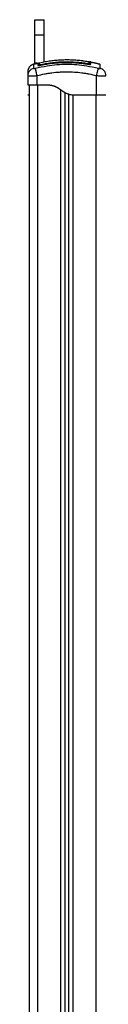
# Model space of a CAD drawing. Units: millimetres. Extents: x 101.6 to 111.4, y 1466.5 to 1478.5.
# Drawn here: x 103 to 103.1, y 1475.5 to 1476.7 of the extents above; entities that cross this region are included whole.
import ezdxf

# ---------------------------------------------------------------- set-up
doc = ezdxf.new("R2010")
doc.units = ezdxf.units.MM

# ---------------------------------------------------------------- blocks, each defined once
blk = doc.blocks.new('g401 opsi 2')
for points, weights, degree, knots in [([(13.8338, 4.6665), (13.8338, 4.6696), (13.8338, 4.6723), (13.8338, 4.6747), (13.8338, 4.6786), (13.8338, 4.6809), (13.8338, 4.6812), (13.8338, 4.6824), (13.8338, 4.6834), (13.8338, 4.6842), (13.8338, 4.6849), (13.8338, 4.6854), (13.8338, 4.6858), (13.8338, 4.6858), (13.8338, 4.6858), (13.8338, 4.6858)], [0.963053746448, 0.957484911222, 0.969800329072, 1, 0.949004293318, 0.949004293318, 1, 1, 1, 1, 1, 1, 1, 0.998607012123, 0.997252074524, 0.995935187203], 3, [-4711.046271, -4711.046271, -4711.046271, -4711.046271, -4701.720943, -4701.720943, -4701.720943, -4685.974028, -4685.974028, -4685.974028, -4611.045598, -4611.045598, -4611.045598, -4550.22622, -4550.22622, -4550.22622, -4549.796082, -4549.796082, -4549.796082, -4549.796082]), ([(13.8458, 4.6665), (13.8458, 4.6696), (13.8458, 4.6723), (13.8458, 4.6747), (13.8458, 4.6786), (13.8458, 4.6809), (13.8458, 4.6812), (13.8458, 4.6824), (13.8458, 4.6834), (13.8458, 4.6842), (13.8458, 4.6849), (13.8458, 4.6854), (13.8458, 4.6858), (13.8458, 4.6858), (13.8458, 4.6858), (13.8458, 4.6858)], [0.963053746448, 0.957484911222, 0.969800329072, 1, 0.949004293318, 0.949004293318, 1, 1, 1, 1, 1, 1, 1, 0.998607012123, 0.997252074524, 0.995935187203], 3, [-4711.046271, -4711.046271, -4711.046271, -4711.046271, -4701.720943, -4701.720943, -4701.720943, -4685.974028, -4685.974028, -4685.974028, -4611.045598, -4611.045598, -4611.045598, -4550.22622, -4550.22622, -4550.22622, -4549.796082, -4549.796082, -4549.796082, -4549.796082]), ([(13.8338, 4.6303), (13.8338, 4.6357), (13.8338, 4.6409), (13.8338, 4.6451), (13.8338, 4.6493), (13.8338, 4.652), (13.8338, 4.6526), (13.8338, 4.656), (13.8338, 4.6592), (13.8338, 4.6621), (13.8338, 4.6636), (13.8338, 4.6651), (13.8338, 4.6665), (13.8338, 4.6665), (13.8338, 4.6665), (13.8338, 4.6665)], [1, 0.949006338635, 0.949006338635, 1, 0.949006338635, 0.949006338635, 1, 1, 1, 1, 1, 1, 1, 0.994118505423, 0.98891535437, 0.984390546841], 3, [-5113.563711, -5113.563711, -5113.563711, -5113.563711, -5097.817116, -5097.817116, -5097.817116, -5082.070521, -5082.070521, -5082.070521, -4993.193151, -4993.193151, -4993.193151, -4946.330914, -4946.330914, -4946.330914, -4944.514757, -4944.514757, -4944.514757, -4944.514757]), ([(13.8458, 4.6323), (13.8458, 4.637), (13.8458, 4.6414), (13.8458, 4.6451), (13.8458, 4.6493), (13.8458, 4.652), (13.8458, 4.6526), (13.8458, 4.656), (13.8458, 4.6592), (13.8458, 4.6621), (13.8458, 4.6636), (13.8458, 4.6651), (13.8458, 4.6665), (13.8458, 4.6665), (13.8458, 4.6665), (13.8458, 4.6665)], [0.983431826535, 0.949785017444, 0.955307741933, 1, 0.949006338635, 0.949006338635, 1, 1, 1, 1, 1, 1, 1, 0.994118505423, 0.98891535437, 0.984390546841], 3, [-5111.617868, -5111.617868, -5111.617868, -5111.617868, -5097.817116, -5097.817116, -5097.817116, -5082.070521, -5082.070521, -5082.070521, -4993.193151, -4993.193151, -4993.193151, -4946.330914, -4946.330914, -4946.330914, -4944.514757, -4944.514757, -4944.514757, -4944.514757]), ([(13.904, 4.631), (13.9041, 4.6315), (13.9044, 4.6318), (13.9048, 4.632), (13.9052, 4.632)], [1, 0.907865325554, 1, 0.907865325554, 1], 2, [0.034556, 0.034556, 0.034556, 0.89982, 0.89982, 1.765085, 1.765085, 1.765085]), ([(13.9043, 4.629), (13.9043, 4.629), (13.9044, 4.6291), (13.9048, 4.6294), (13.9052, 4.6293)], [0.96980930374, 0.98120270768, 1, 0.904553342669, 1], 2, [0.70744, 0.70744, 0.70744, 0.880931, 0.880931, 1.761862, 1.761862, 1.761862]), ([(13.8325, 4.624), (13.8325, 4.6239), (13.8326, 4.6238), (13.8328, 4.6238), (13.8331, 4.6237), (13.8335, 4.6238), (13.834, 4.6238), (13.8344, 4.6239), (13.8346, 4.624)], [0.999998587727, 0.999998653903, 0.999998733883, 0.999998789691, 0.999998803595, 0.999998787858, 0.999998730714, 0.999998651809, 0.999998587727], 3, [-3.406541, -3.406541, -3.406541, -3.406541, -2.56158, -2.128809, -1.689511, -1.250424, -0.818281, 0, 0, 0, 0]), ([(13.8387, 4.6276), (13.8387, 4.6276), (13.8387, 4.6277), (13.8383, 4.628), (13.8378, 4.6279)], [0.987150961094, 0.993097758754, 1, 0.900274731259, 1], 2, [0.8384461, 0.8384461, 0.8384461, 0.9007922, 0.9007922, 1.8015845, 1.8015845, 1.8015845]), ([(13.915, 4.624), (13.9152, 4.6239), (13.9157, 4.6238), (13.9162, 4.6238), (13.9165, 4.6237), (13.9168, 4.6238), (13.917, 4.6238), (13.9171, 4.6239), (13.9171, 4.624)], [0.999998587727, 0.999998653903, 0.999998733883, 0.999998789691, 0.999998803595, 0.999998787858, 0.999998730714, 0.999998651809, 0.999998587727], 3, [-3.406541, -3.406541, -3.406541, -3.406541, -2.56158, -2.128809, -1.689511, -1.250424, -0.818281, 0, 0, 0, 0])]:
    blk.add_rational_spline(points, weights, degree=degree, knots=knots)
for points, degree in [([(13.8338, 4.6858), (13.8398, 4.6858), (13.8458, 4.6858)], 2), ([(13.8338, 4.6665), (13.8398, 4.6665), (13.8458, 4.6665)], 2), ([(13.8458, 4.6662), (13.8398, 4.6662), (13.8338, 4.6662)], 2), ([(13.8324, 4.6292), (13.8351, 4.6299), (13.8378, 4.6306)], 2), ([(13.837, 4.6303), (13.8354, 4.6303), (13.8338, 4.6303)], 2), ([(13.8378, 4.6306), (13.8378, 4.6306), (13.8378, 4.6296), (13.8378, 4.6279)], 3), ([(13.8394, 4.6303), (13.839, 4.6303), (13.8387, 4.6303)], 2), ([(13.8393, 4.6301), (13.8393, 4.6301), (13.8393, 4.6293), (13.8393, 4.6276)], 3), ([(13.8401, 4.6311), (13.8675, 4.6372), (13.8949, 4.6337)], 2), ([(13.9037, 4.6289), (13.9037, 4.6304), (13.9037, 4.6313), (13.9037, 4.6314)], 3), ([(13.9043, 4.6322), (13.9108, 4.6309), (13.9172, 4.6292)], 2), ([(13.9043, 4.6322), (13.9043, 4.6322), (13.9043, 4.6322), (13.9043, 4.6322)], 3), ([(13.9043, 4.6322), (13.9043, 4.6322), (13.9043, 4.6322), (13.9043, 4.6322)], 3), ([(13.9052, 4.6293), (13.9052, 4.6309), (13.9052, 4.6318), (13.9052, 4.632)], 3), ([(13.825, 4.6146), (13.825, 4.6146), (13.825, 4.6146), (13.825, 4.6147)], 3), ([(13.825, 4.6146), (13.825, 4.6088), (13.825, 4.603)], 2), ([(13.837, 4.603), (13.837, 4.6088), (13.837, 4.6146)], 2), ([(13.9125, 4.59), (13.9125, 4.6023), (13.9125, 4.6146)], 2), ([(13.827, 4.6029), (13.827, 4.6029), (13.827, 4.603), (13.827, 4.603)], 3), ([(13.8273, 2.217), (13.8273, 3.41), (13.8273, 4.603)], 2), ([(13.837, 4.603), (13.8428, 4.603), (13.8485, 4.603)], 2), ([(13.8373, 4.603), (13.8373, 3.41), (13.8373, 2.217)], 2), ([(13.8673, 2.217), (13.8673, 3.4067), (13.8673, 4.5964)], 2), ([(13.8723, 4.5931), (13.8723, 3.405), (13.8723, 2.217)], 2), ([(13.825, 4.59), (13.826, 4.59), (13.827, 4.59)], 2), ([(13.827, 4.59), (13.827, 4.59), (13.8271, 4.59), (13.8273, 4.59)], 3), ([(13.8773, 2.217), (13.8773, 3.404), (13.8773, 4.591)], 2), ([(13.8823, 4.5901), (13.8823, 3.4035), (13.8823, 2.217)], 2), ([(13.8835, 4.59), (13.8845, 4.59), (13.8855, 4.59)], 2), ([(13.8855, 4.59), (13.899, 4.59), (13.9125, 4.59)], 2), ([(13.9123, 2.217), (13.9123, 3.4035), (13.9123, 4.59)], 2)]:
    blk.add_open_spline(points, degree=degree)
for points, weights, degree in [([(13.8324, 4.6292), (13.825, 4.6272), (13.825, 4.6195)], [1, 0.795083118529, 0.999996056174], 2), ([(13.8338, 4.6295), (13.8338, 4.6298), (13.8338, 4.6301), (13.8338, 4.6303)], [0.983838473674, 0.989067424136, 0.994454599578, 1], 3), ([(13.8395, 4.6302), (13.8393, 4.6299), (13.8393, 4.6296)], [0.892820028145, 0.907168589645, 1], 2), ([(13.9011, 4.6292), (13.9012, 4.6296), (13.9012, 4.6297)], [0.889436291229, 0.865995692716, 1], 2), ([(13.9012, 4.6292), (13.9012, 4.6292), (13.9012, 4.6292)], [1, 0.994649019547, 1], 2), ([(13.9037, 4.6314), (13.9037, 4.6322), (13.9029, 4.6324)], [1, 0.767750045881, 1], 2), ([(13.9037, 4.6289), (13.9036, 4.6296), (13.9029, 4.6297)], [0.939113664371, 0.802790353514, 1], 2), ([(13.904, 4.631), (13.904, 4.631), (13.904, 4.631)], [1, 0.999850737968, 1], 2), ([(13.8401, 4.6284), (13.8395, 4.6282), (13.8394, 4.6276)], [1, 0.813421517516, 0.942536828744], 2), ([(13.8419, 4.628), (13.8419, 4.6284), (13.8418, 4.6284)], [0.889006093888, 0.866308895609, 1], 2), ([(13.8418, 4.628), (13.8418, 4.628), (13.8418, 4.628)], [1, 0.994730156034, 1], 2)]:
    blk.add_rational_spline(points, weights, degree=degree)
for points, degree, knots in [([(13.8324, 4.6292), (13.8324, 4.6291), (13.8324, 4.628), (13.8325, 4.6252), (13.8325, 4.624)], 3, [41.35898, 41.35898, 41.35898, 41.35898, 66.086071, 81.421962, 81.421962, 81.421962, 81.421962]), ([(13.8346, 4.624), (13.8395, 4.6252), (13.8528, 4.628), (13.8748, 4.6299), (13.8968, 4.628), (13.9101, 4.6252), (13.915, 4.624)], 3, [0, 0, 0, 0, 15.335891, 40.710981, 66.086071, 81.421962, 81.421962, 81.421962, 81.421962]), ([(13.8378, 4.6306), (13.8381, 4.6306), (13.8384, 4.6306), (13.8388, 4.6303), (13.8389, 4.6301), (13.839, 4.63), (13.839, 4.6299), (13.839, 4.6298), (13.839, 4.6298), (13.839, 4.6297), (13.839, 4.6297), (13.839, 4.6296), (13.839, 4.6296), (13.839, 4.6296)], 3, [0.000336, 0.000336, 0.000336, 0.000336, 0.940415, 0.940415, 1.42602, 1.42602, 1.577387, 1.577387, 1.721782, 1.721782, 1.790029, 1.790029, 1.841188, 1.841188, 1.841188, 1.841188]), ([(13.8395, 4.6302), (13.8393, 4.6301), (13.8392, 4.6301), (13.839, 4.6301), (13.8389, 4.6301), (13.8389, 4.6301)], 3, [2.5417758, 2.5417758, 2.5417758, 2.5417758, 3.1981671, 3.1981671, 3.3306489, 3.3306489, 3.3306489, 3.3306489]), ([(13.839, 4.6276), (13.839, 4.6276), (13.839, 4.6278), (13.839, 4.6281), (13.839, 4.6283), (13.839, 4.6284), (13.839, 4.6284), (13.839, 4.6284), (13.839, 4.6287), (13.839, 4.6289), (13.839, 4.6292), (13.839, 4.6293), (13.839, 4.6293), (13.839, 4.6293), (13.839, 4.6295), (13.839, 4.6296), (13.839, 4.6296)], 3, [3.934693, 3.934693, 3.934693, 3.934693, 5.148055, 7.722083, 9.009096, 9.652603, 9.652603, 10.29611, 10.29611, 15.444165, 18.018193, 19.305206, 19.305206, 20.59222, 20.59222, 28.921516, 28.921516, 28.921516, 28.921516]), ([(13.8393, 4.6301), (13.8393, 4.6301), (13.8394, 4.6302), (13.8394, 4.6302), (13.8394, 4.6302), (13.8394, 4.6303), (13.8394, 4.6303), (13.8394, 4.6304), (13.8394, 4.6304), (13.8394, 4.6305), (13.8395, 4.6306), (13.8397, 4.6309), (13.8399, 4.631), (13.8401, 4.6311)], 3, [0, 0, 0, 0, 0.001178, 0.001178, 0.056342, 0.056342, 0.170231, 0.170231, 0.287127, 0.287127, 0.650744, 0.650744, 1.364921, 1.364921, 1.364921, 1.364921]), ([(13.8401, 4.6284), (13.8401, 4.629), (13.8401, 4.6295), (13.8401, 4.6304), (13.8401, 4.6307), (13.8401, 4.631), (13.8401, 4.6311), (13.8401, 4.6311)], 3, [0, 0, 0, 0, 10.3642, 10.3642, 20.728401, 20.728401, 29.106578, 29.106578, 29.106578, 29.106578]), ([(13.9012, 4.6297), (13.8914, 4.6314), (13.8815, 4.6321), (13.869, 4.6319), (13.8665, 4.6317), (13.8616, 4.6314), (13.8591, 4.6312), (13.8541, 4.6306), (13.8517, 4.6302), (13.8467, 4.6294), (13.8443, 4.629), (13.8418, 4.6284)], 3, [-59.792881, -59.792881, -59.792881, -59.792881, -29.89644, -29.89644, -22.42233, -22.42233, -14.94822, -14.94822, -7.47411, -7.47411, 0, 0, 0, 0]), ([(13.8418, 4.628), (13.8457, 4.6288), (13.8497, 4.6295), (13.8536, 4.63), (13.8594, 4.6308), (13.8652, 4.6313), (13.8711, 4.6314), (13.8812, 4.6317), (13.8913, 4.6309), (13.9012, 4.6292)], 3, [0, 0, 0, 0, 11.947049, 11.947049, 11.947049, 29.512265, 29.512265, 29.512265, 59.811258, 59.811258, 59.811258, 59.811258]), ([(13.8418, 4.628), (13.847, 4.629), (13.852, 4.6299), (13.8594, 4.6307), (13.8618, 4.6309), (13.8655, 4.6312), (13.8673, 4.6313), (13.8694, 4.6314), (13.8704, 4.6314), (13.8709, 4.6314), (13.8712, 4.6314), (13.8713, 4.6314), (13.8714, 4.6314), (13.8714, 4.6314), (13.8715, 4.6314), (13.8715, 4.6314), (13.8715, 4.6314), (13.8715, 4.6314), (13.8725, 4.6315), (13.8753, 4.6315), (13.8817, 4.6314), (13.8902, 4.6308), (13.8973, 4.6299), (13.9012, 4.6292)], 3, [0, 0, 0, 0, 14.939827, 14.939827, 22.409741, 22.409741, 26.144698, 28.012176, 28.945915, 29.412785, 29.64622, 29.762937, 29.821296, 29.850475, 29.865065, 29.87236, 29.87236, 29.879654, 29.879654, 37.349568, 44.819482, 52.289395, 59.759309, 59.759309, 59.759309, 59.759309]), ([(13.8949, 4.6337), (13.8951, 4.6336), (13.8953, 4.6336), (13.8974, 4.6333), (13.8994, 4.633), (13.9013, 4.6327)], 3, [-6.58492, -6.58492, -6.58492, -6.58492, -6.017935, -6.017935, 0, 0, 0, 0]), ([(13.8992, 4.633), (13.8994, 4.633), (13.8997, 4.633), (13.8999, 4.6329), (13.9004, 4.6328), (13.901, 4.6328), (13.9015, 4.6327)], 3, [45.805951, 45.805951, 45.805951, 45.805951, 46.52784, 46.52784, 46.52784, 48.185564, 48.185564, 48.185564, 48.185564]), ([(13.9029, 4.6297), (13.9029, 4.6297), (13.9029, 4.6297), (13.9029, 4.6296), (13.9028, 4.6296), (13.9028, 4.6296), (13.9027, 4.6296), (13.9026, 4.6296), (13.9025, 4.6296), (13.9023, 4.6296), (13.9021, 4.6296), (13.9017, 4.6296), (13.9014, 4.6296), (13.9012, 4.6297)], 3, [0, 0, 0, 0, 0.339236, 0.339236, 0.678472, 0.678472, 1.017708, 1.017708, 1.356944, 1.356944, 2.035416, 2.035416, 2.713888, 2.713888, 2.713888, 2.713888]), ([(13.9012, 4.6292), (13.9015, 4.6292), (13.9017, 4.6291), (13.9023, 4.6291), (13.9025, 4.629), (13.9032, 4.629), (13.9037, 4.6289), (13.9042, 4.6289), (13.9044, 4.629), (13.9047, 4.629), (13.9048, 4.629), (13.905, 4.6291), (13.9051, 4.6291), (13.9052, 4.6292), (13.9052, 4.6292), (13.9052, 4.6293)], 3, [0, 0, 0, 0, 0.797243, 0.797243, 1.594485, 1.594485, 3.18897, 3.18897, 3.986213, 3.986213, 4.783455, 4.783455, 5.580698, 5.580698, 6.37794, 6.37794, 6.37794, 6.37794]), ([(13.9013, 4.6327), (13.9016, 4.6327), (13.9018, 4.6326), (13.9021, 4.6326), (13.9021, 4.6326), (13.9023, 4.6325), (13.9024, 4.6325), (13.9025, 4.6325), (13.9026, 4.6325), (13.9027, 4.6324), (13.9028, 4.6324), (13.9029, 4.6324), (13.9029, 4.6324), (13.9029, 4.6324)], 3, [-2.58507, -2.58507, -2.58507, -2.58507, -1.938803, -1.938803, -1.615669, -1.615669, -1.292535, -1.292535, -0.969401, -0.969401, -0.646268, -0.646268, 0, 0, 0, 0]), ([(13.9015, 4.6327), (13.902, 4.6326), (13.9025, 4.6325), (13.9029, 4.6324), (13.9034, 4.6323), (13.9038, 4.6323), (13.9041, 4.6322), (13.9042, 4.6322), (13.9042, 4.6322), (13.9043, 4.6322)], 3, [0, 0, 0, 0, 1.473982, 1.473982, 1.473982, 3.006485, 3.006485, 3.006485, 3.215588, 3.215588, 3.215588, 3.215588]), ([(13.9029, 4.6324), (13.9029, 4.6323), (13.9029, 4.6321), (13.9029, 4.6312), (13.9029, 4.6305), (13.9029, 4.6297)], 3, [0, 0, 0, 0, 13.247019, 13.247019, 26.494037, 26.494037, 26.494037, 26.494037]), ([(13.904, 4.631), (13.904, 4.631), (13.904, 4.631), (13.9038, 4.6311), (13.9038, 4.6311), (13.9038, 4.6311), (13.9038, 4.6311), (13.9038, 4.6311), (13.9037, 4.6311)], 3, [0.039396, 0.039396, 0.039396, 0.039396, 1.138371, 1.138371, 1.209519, 1.209519, 1.280667, 1.374812, 1.374812, 1.374812, 1.374812]), ([(13.9045, 4.6292), (13.9045, 4.6291), (13.9045, 4.6291), (13.9044, 4.629), (13.9044, 4.629), (13.9041, 4.6289), (13.904, 4.6289), (13.9037, 4.6289)], 3, [0, 0, 0, 0, 0.695836, 0.695836, 1.391673, 1.391673, 2.444244, 2.444244, 2.444244, 2.444244]), ([(13.904, 4.631), (13.904, 4.6309), (13.904, 4.6308), (13.904, 4.6305), (13.904, 4.6304), (13.904, 4.6303), (13.904, 4.6302), (13.904, 4.6302), (13.904, 4.6302), (13.904, 4.6299), (13.904, 4.6295), (13.904, 4.6289)], 3, [0, 0, 0, 0, 6.581431, 9.872147, 11.517505, 12.340184, 12.751523, 12.751523, 13.162862, 13.162862, 22.664314, 22.664314, 22.664314, 22.664314]), ([(13.9052, 4.632), (13.9052, 4.632), (13.9051, 4.632), (13.9048, 4.6321), (13.9046, 4.6321), (13.9043, 4.6322)], 3, [0, 0, 0, 0, 1.522313, 1.522313, 2.759001, 2.759001, 2.759001, 2.759001]), ([(13.9171, 4.624), (13.9171, 4.6252), (13.9172, 4.628), (13.9172, 4.6291), (13.9172, 4.6292)], 3, [0, 0, 0, 0, 15.335891, 40.225239, 40.225239, 40.225239, 40.225239]), ([(13.8325, 4.624), (13.8315, 4.6237), (13.8305, 4.6233), (13.8291, 4.6224), (13.8287, 4.6221), (13.8279, 4.6214), (13.8275, 4.621), (13.8268, 4.6201), (13.8265, 4.6196), (13.8259, 4.6187), (13.8257, 4.6182), (13.8252, 4.6167), (13.8251, 4.6156), (13.825, 4.6147)], 3, [0, 0, 0, 0, 3.288716, 3.288716, 4.933073, 4.933073, 6.577431, 6.577431, 8.221789, 8.221789, 9.866147, 9.866147, 13.108243, 13.108243, 13.108243, 13.108243]), ([(13.825, 4.6195), (13.825, 4.6195), (13.825, 4.6191), (13.825, 4.618), (13.825, 4.6179), (13.825, 4.6179), (13.825, 4.6179), (13.825, 4.6178), (13.825, 4.6177), (13.825, 4.6174), (13.825, 4.6165), (13.825, 4.6154), (13.825, 4.6147)], 3, [38.182634, 38.182634, 38.182634, 38.182634, 57.273951, 59.660366, 59.958668, 59.958668, 60.25697, 60.25697, 60.853573, 62.046781, 66.81961, 76.20062, 76.20062, 76.20062, 76.20062]), ([(13.837, 4.6146), (13.8368, 4.6156), (13.8365, 4.6166), (13.8361, 4.6182), (13.836, 4.6187), (13.8357, 4.6196), (13.8356, 4.6201), (13.8354, 4.621), (13.8353, 4.6214), (13.8351, 4.6221), (13.835, 4.6224), (13.8348, 4.6233), (13.8347, 4.6237), (13.8346, 4.624)], 3, [0, 0, 0, 0, 3.288716, 3.288716, 4.933073, 4.933073, 6.577431, 6.577431, 8.221789, 8.221789, 9.866147, 9.866147, 13.154862, 13.154862, 13.154862, 13.154862]), ([(13.837, 4.6146), (13.8402, 4.6154), (13.8448, 4.6165), (13.8495, 4.6173), (13.8514, 4.6176), (13.8518, 4.6177), (13.8526, 4.6178), (13.8538, 4.618), (13.855, 4.6182), (13.8589, 4.6187), (13.8621, 4.619), (13.8669, 4.6193), (13.8692, 4.6194), (13.8716, 4.6195), (13.8732, 4.6195), (13.874, 4.6195), (13.8811, 4.6195), (13.8883, 4.6191), (13.8955, 4.618), (13.8964, 4.6179), (13.8966, 4.6179), (13.8967, 4.6179), (13.897, 4.6178), (13.8976, 4.6177), (13.8997, 4.6174), (13.9047, 4.6165), (13.9094, 4.6154), (13.9125, 4.6146)], 3, [0, 0, 0, 0, 9.545659, 14.318488, 14.318488, 15.511695, 15.511695, 16.704903, 19.091317, 19.091317, 28.636976, 28.636976, 33.409805, 35.79622, 35.79622, 38.182634, 38.182634, 57.273951, 59.660366, 59.958668, 59.958668, 60.25697, 60.25697, 60.853573, 62.046781, 66.81961, 76.365269, 76.365269, 76.365269, 76.365269]), ([(13.8378, 4.6279), (13.8378, 4.6278), (13.8378, 4.6278), (13.8379, 4.6277), (13.838, 4.6277), (13.8383, 4.6276), (13.8386, 4.6276), (13.8392, 4.6276), (13.8394, 4.6276), (13.8398, 4.6276), (13.8401, 4.6277), (13.8406, 4.6277), (13.8408, 4.6278), (13.8413, 4.6278), (13.8416, 4.6279), (13.8418, 4.628)], 3, [0, 0, 0, 0, 0.798423, 0.798423, 1.596845, 1.596845, 3.19369, 3.19369, 3.992113, 3.992113, 4.790536, 4.790536, 5.588958, 5.588958, 6.387381, 6.387381, 6.387381, 6.387381]), ([(13.8386, 4.6276), (13.8386, 4.6276), (13.8386, 4.6276), (13.8386, 4.6276), (13.8386, 4.6276), (13.8387, 4.6276), (13.8388, 4.6276), (13.8389, 4.6276), (13.839, 4.6276), (13.8392, 4.6276), (13.8394, 4.6276), (13.8396, 4.6276), (13.8398, 4.6276), (13.84, 4.6277), (13.8402, 4.6277), (13.8404, 4.6277), (13.8409, 4.6278), (13.8414, 4.6279), (13.8418, 4.628)], 3, [1.754023, 1.754023, 1.754023, 1.754023, 1.887779, 1.887779, 1.887779, 2.630564, 2.630564, 2.630564, 3.387143, 3.387143, 3.387143, 4.150909, 4.150909, 4.150909, 4.910144, 4.910144, 4.910144, 6.386724, 6.386724, 6.386724, 6.386724]), ([(13.8394, 4.6275), (13.8393, 4.6275), (13.8392, 4.6275), (13.839, 4.6275), (13.8389, 4.6275), (13.8387, 4.6276), (13.8386, 4.6277), (13.8386, 4.6277)], 3, [3.145148, 3.145148, 3.145148, 3.145148, 3.485242, 3.485242, 4.182291, 4.182291, 5.338705, 5.338705, 5.338705, 5.338705]), ([(13.8387, 4.6276), (13.8387, 4.6276), (13.8386, 4.6276), (13.8386, 4.6276), (13.8386, 4.6276), (13.8386, 4.6276)], 3, [1.1027481, 1.1027481, 1.1027481, 1.1027481, 1.4621848, 1.4621848, 1.665332, 1.665332, 1.665332, 1.665332]), ([(13.839, 4.6286), (13.8391, 4.6286), (13.8391, 4.6286), (13.8392, 4.6287), (13.8393, 4.6287), (13.8393, 4.6287)], 3, [1.9155567, 1.9155567, 1.9155567, 1.9155567, 2.1511982, 2.1511982, 2.4596927, 2.4596927, 2.4596927, 2.4596927]), ([(13.8418, 4.6284), (13.8417, 4.6284), (13.8416, 4.6284), (13.8414, 4.6283), (13.8413, 4.6283), (13.8411, 4.6283), (13.841, 4.6283), (13.8408, 4.6283), (13.8407, 4.6283), (13.8405, 4.6283), (13.8403, 4.6283), (13.8402, 4.6283), (13.8401, 4.6283), (13.8401, 4.6284)], 3, [0, 0, 0, 0, 0.339743, 0.339743, 0.679486, 0.679486, 1.019228, 1.019228, 1.358971, 1.358971, 2.038457, 2.038457, 2.717942, 2.717942, 2.717942, 2.717942]), ([(13.9125, 4.6146), (13.9128, 4.6156), (13.9131, 4.6166), (13.9135, 4.6182), (13.9136, 4.6187), (13.9138, 4.6196), (13.914, 4.6201), (13.9142, 4.621), (13.9143, 4.6214), (13.9145, 4.6221), (13.9146, 4.6224), (13.9148, 4.6233), (13.9149, 4.6237), (13.915, 4.624)], 3, [-13.155071, -13.155071, -13.155071, -13.155071, -9.866303, -9.866303, -8.221919, -8.221919, -6.577535, -6.577535, -4.933151, -4.933151, -3.288768, -3.288768, 0, 0, 0, 0]), ([(13.9245, 4.6147), (13.9245, 4.6156), (13.9244, 4.6166), (13.9239, 4.6182), (13.9237, 4.6187), (13.9231, 4.6196), (13.9228, 4.6201), (13.9221, 4.621), (13.9217, 4.6214), (13.9209, 4.6221), (13.9205, 4.6224), (13.9191, 4.6233), (13.9181, 4.6237), (13.9171, 4.624)], 3, [0.042166, 0.042166, 0.042166, 0.042166, 3.288716, 3.288716, 4.933073, 4.933073, 6.577431, 6.577431, 8.221789, 8.221789, 9.866147, 9.866147, 13.154862, 13.154862, 13.154862, 13.154862]), ([(13.825, 4.6146), (13.825, 4.6146), (13.8251, 4.6145), (13.8254, 4.6145), (13.8255, 4.6145), (13.8256, 4.6145), (13.8257, 4.6145), (13.8258, 4.6145), (13.8258, 4.6145), (13.8259, 4.6145), (13.8259, 4.6145), (13.8259, 4.6145), (13.8259, 4.6145), (13.8266, 4.6144), (13.8275, 4.6144), (13.8291, 4.6144), (13.8297, 4.6144), (13.8307, 4.6144), (13.8311, 4.6144), (13.8316, 4.6144), (13.8319, 4.6144), (13.8322, 4.6144), (13.8323, 4.6145), (13.8324, 4.6145), (13.8324, 4.6145), (13.8325, 4.6145), (13.8332, 4.6145), (13.8339, 4.6145), (13.8354, 4.6145), (13.8362, 4.6146), (13.837, 4.6146)], 3, [-18.890912, -18.890912, -18.890912, -18.890912, -16.540386, -16.540386, -15.35893, -15.35893, -14.768202, -14.768202, -14.472838, -14.325156, -14.251315, -14.251315, -14.177474, -14.177474, -9.451649, -9.451649, -7.088737, -7.088737, -5.907281, -5.907281, -5.316553, -5.021189, -4.873507, -4.799666, -4.799666, -4.725825, -4.725825, -2.362912, -2.362912, 0, 0, 0, 0]), ([(13.9125, 4.6146), (13.9134, 4.6146), (13.9142, 4.6145), (13.9153, 4.6145), (13.9157, 4.6145), (13.9162, 4.6145), (13.9164, 4.6145), (13.9167, 4.6145), (13.9168, 4.6145), (13.917, 4.6145), (13.917, 4.6145), (13.9171, 4.6145), (13.9171, 4.6145), (13.9186, 4.6144), (13.9199, 4.6144), (13.9216, 4.6144), (13.9221, 4.6144), (13.9227, 4.6144), (13.923, 4.6144), (13.9232, 4.6144), (13.9234, 4.6144), (13.9235, 4.6144), (13.9236, 4.6145), (13.9236, 4.6145), (13.9236, 4.6145), (13.9236, 4.6145), (13.9239, 4.6145), (13.9242, 4.6145), (13.9245, 4.6145), (13.9245, 4.6146), (13.9245, 4.6146)], 3, [-18.903298, -18.903298, -18.903298, -18.903298, -16.540386, -16.540386, -15.35893, -15.35893, -14.768202, -14.768202, -14.472838, -14.325156, -14.251315, -14.251315, -14.177474, -14.177474, -9.451649, -9.451649, -7.088737, -7.088737, -5.907281, -5.907281, -5.316553, -5.021189, -4.873507, -4.799666, -4.799666, -4.725825, -4.725825, -2.362912, -2.362912, -0.011213, -0.011213, -0.011213, -0.011213]), ([(13.825, 4.603), (13.825, 4.603), (13.8251, 4.603), (13.8254, 4.603), (13.8257, 4.603), (13.8263, 4.603), (13.8266, 4.603), (13.8275, 4.603), (13.828, 4.603), (13.8291, 4.603), (13.8297, 4.603), (13.831, 4.603), (13.8317, 4.603), (13.8332, 4.603), (13.8339, 4.603), (13.8355, 4.603), (13.8363, 4.603), (13.837, 4.603)], 3, [-18.879974, -18.879974, -18.879974, -18.879974, -16.519977, -16.519977, -14.15998, -14.15998, -11.799984, -11.799984, -9.439987, -9.439987, -7.07999, -7.07999, -4.719993, -4.719993, -2.359997, -2.359997, 0, 0, 0, 0]), ([(13.825, 4.59), (13.825, 4.59), (13.825, 4.5901), (13.825, 4.5904), (13.825, 4.5911), (13.825, 4.5924), (13.825, 4.5944), (13.825, 4.5969), (13.825, 4.5995), (13.825, 4.6013), (13.825, 4.6023), (13.825, 4.6027), (13.825, 4.6029), (13.825, 4.6029), (13.825, 4.603), (13.825, 4.603)], 11, [-40.614737, -40.614737, -40.614737, -40.614737, -40.614737, -40.614737, -40.614737, -40.614737, -40.614737, -40.614737, -40.614737, -40.614737, -36.639557, -24.95064, -13.261723, -1.572806, 0, 0, 0, 0, 0, 0, 0, 0, 0, 0, 0, 0]), ([(13.827, 4.59), (13.827, 4.59), (13.827, 4.5902), (13.827, 4.5904), (13.827, 4.5905), (13.827, 4.5906), (13.827, 4.5907), (13.827, 4.5907), (13.827, 4.5907), (13.827, 4.5907), (13.827, 4.5909), (13.827, 4.5912), (13.827, 4.5918), (13.827, 4.592), (13.827, 4.5922), (13.827, 4.5922), (13.827, 4.5923), (13.827, 4.5923), (13.827, 4.5925), (13.827, 4.5928), (13.827, 4.5931), (13.827, 4.5933), (13.827, 4.5934), (13.827, 4.5934), (13.827, 4.5934), (13.827, 4.5935), (13.827, 4.5935), (13.827, 4.5937), (13.827, 4.594), (13.827, 4.5944), (13.827, 4.5946), (13.827, 4.5947), (13.827, 4.5947), (13.827, 4.5948), (13.827, 4.5948), (13.827, 4.5948), (13.827, 4.5948), (13.827, 4.595), (13.827, 4.5953), (13.827, 4.5957), (13.827, 4.596), (13.827, 4.5961), (13.827, 4.5962), (13.827, 4.5962), (13.827, 4.5962), (13.827, 4.5962), (13.827, 4.5962), (13.827, 4.5964), (13.827, 4.5965), (13.827, 4.5967), (13.827, 4.5969), (13.827, 4.5971), (13.827, 4.5973), (13.827, 4.5975), (13.827, 4.5976), (13.827, 4.5977), (13.827, 4.5977), (13.827, 4.5977), (13.827, 4.5977), (13.827, 4.598), (13.827, 4.5984), (13.827, 4.5988), (13.827, 4.5989), (13.827, 4.599), (13.827, 4.5991), (13.827, 4.5991), (13.827, 4.5991), (13.827, 4.5991), (13.827, 4.5993), (13.827, 4.5997), (13.827, 4.6), (13.827, 4.6002), (13.827, 4.6002), (13.827, 4.6003), (13.827, 4.6003), (13.827, 4.6003), (13.827, 4.6005), (13.827, 4.6008), (13.827, 4.601), (13.827, 4.6012), (13.827, 4.6012), (13.827, 4.6013), (13.827, 4.6013), (13.827, 4.6014), (13.827, 4.6016), (13.827, 4.6018), (13.827, 4.6019), (13.827, 4.602), (13.827, 4.602), (13.827, 4.602), (13.827, 4.602), (13.827, 4.6021), (13.827, 4.6022), (13.827, 4.6024), (13.827, 4.6024), (13.827, 4.6024), (13.827, 4.6025), (13.827, 4.6025), (13.827, 4.6025), (13.827, 4.6025), (13.827, 4.6025), (13.827, 4.6026), (13.827, 4.6027), (13.827, 4.6027), (13.827, 4.6027), (13.827, 4.6027), (13.827, 4.6027), (13.827, 4.6027), (13.827, 4.6027), (13.827, 4.6028), (13.827, 4.6028), (13.827, 4.6029), (13.827, 4.6029), (13.827, 4.6029), (13.827, 4.6029), (13.827, 4.6029), (13.827, 4.6029)], 3, [0, 0, 0, 0, 2.503104, 3.754656, 4.380432, 4.69332, 4.849764, 4.927986, 4.927986, 5.006208, 5.006208, 7.509312, 8.760864, 9.38664, 9.699528, 9.855972, 9.855972, 10.012416, 10.012416, 11.263968, 11.889743, 12.202631, 12.359075, 12.437297, 12.476408, 12.476408, 12.515519, 12.515519, 13.767071, 14.392847, 14.705735, 14.862179, 14.940401, 14.979512, 14.999068, 14.999068, 15.018623, 15.018623, 16.270175, 16.895951, 17.208839, 17.365283, 17.443505, 17.482616, 17.502172, 17.502172, 17.521727, 17.521727, 18.147503, 18.147503, 18.773279, 18.773279, 19.399055, 19.711943, 19.868387, 19.946609, 19.98572, 19.98572, 20.024831, 20.024831, 21.276383, 21.902159, 22.215047, 22.371491, 22.449713, 22.488824, 22.488824, 22.527935, 22.527935, 23.779487, 24.405263, 24.718151, 24.874595, 24.952817, 24.952817, 25.031039, 25.031039, 26.282591, 26.908367, 27.221255, 27.377699, 27.377699, 27.534143, 27.534143, 28.785695, 29.411471, 29.724359, 29.880803, 29.959025, 29.959025, 30.037247, 30.037247, 31.288799, 31.914575, 32.227463, 32.383907, 32.462129, 32.50124, 32.50124, 32.540351, 32.540351, 33.791903, 34.417678, 34.730566, 34.88701, 34.965232, 35.004343, 35.004343, 35.043454, 35.043454, 36.295006, 36.920782, 37.23367, 37.390114, 37.468336, 37.507447, 37.507447, 37.507447, 37.507447]), ([(13.8465, 4.603), (13.847, 4.603), (13.8477, 4.6029), (13.8484, 4.6029), (13.8487, 4.6029), (13.8489, 4.6029), (13.849, 4.6029), (13.849, 4.6029), (13.849, 4.6029), (13.849, 4.6029), (13.8491, 4.6029), (13.8495, 4.6029), (13.8502, 4.6028), (13.8509, 4.6028), (13.8513, 4.6028), (13.8514, 4.6028), (13.8515, 4.6028), (13.8515, 4.6028), (13.8516, 4.6028), (13.8516, 4.6028), (13.852, 4.6027), (13.8527, 4.6027), (13.8534, 4.6026), (13.8538, 4.6025), (13.8539, 4.6025), (13.854, 4.6025), (13.8541, 4.6025), (13.8541, 4.6025), (13.8541, 4.6025), (13.8545, 4.6024), (13.8552, 4.6023), (13.8559, 4.6022), (13.8562, 4.6021), (13.8564, 4.602), (13.8564, 4.602), (13.8565, 4.602), (13.8565, 4.602), (13.8569, 4.6019), (13.8575, 4.6017), (13.8582, 4.6015), (13.8586, 4.6014), (13.8587, 4.6014), (13.8588, 4.6013), (13.8588, 4.6013), (13.8593, 4.6012), (13.8599, 4.6009), (13.8605, 4.6006), (13.8609, 4.6005), (13.861, 4.6004), (13.8611, 4.6004), (13.8611, 4.6003), (13.8612, 4.6003), (13.8615, 4.6001), (13.8621, 4.5999), (13.8627, 4.5995), (13.863, 4.5993), (13.8632, 4.5992), (13.8632, 4.5992), (13.8633, 4.5991), (13.8633, 4.5991), (13.8633, 4.5991), (13.8636, 4.5989), (13.8641, 4.5986), (13.8648, 4.5982), (13.8651, 4.5979), (13.8653, 4.5978), (13.8653, 4.5978), (13.8654, 4.5977), (13.8654, 4.5977), (13.8654, 4.5977), (13.8654, 4.5977), (13.8656, 4.5976), (13.8658, 4.5974), (13.8661, 4.5972), (13.8663, 4.5971), (13.8664, 4.597), (13.8664, 4.597), (13.8664, 4.597), (13.8664, 4.597), (13.8664, 4.597), (13.8666, 4.5969), (13.8669, 4.5967), (13.8672, 4.5965), (13.8673, 4.5963), (13.8674, 4.5963), (13.8674, 4.5963), (13.8675, 4.5963), (13.8675, 4.5962), (13.8679, 4.596), (13.8684, 4.5956), (13.869, 4.5952), (13.8693, 4.595), (13.8694, 4.5949), (13.8695, 4.5948), (13.8695, 4.5948), (13.8695, 4.5948), (13.8695, 4.5948), (13.8695, 4.5948), (13.8699, 4.5945), (13.8704, 4.5942), (13.8711, 4.5938), (13.8713, 4.5936), (13.8715, 4.5936), (13.8716, 4.5935), (13.8716, 4.5935), (13.8716, 4.5935), (13.8716, 4.5935), (13.872, 4.5933), (13.8726, 4.593), (13.8732, 4.5926), (13.8735, 4.5925), (13.8737, 4.5924), (13.8738, 4.5924), (13.8738, 4.5924), (13.8746, 4.592), (13.8758, 4.5915), (13.8772, 4.5911), (13.8779, 4.5909), (13.8782, 4.5908), (13.8784, 4.5907), (13.8785, 4.5907), (13.8785, 4.5907), (13.8786, 4.5907), (13.8801, 4.5903), (13.8818, 4.5901), (13.8835, 4.59)], 3, [0, 0, 0, 0, 1.251686, 1.87753, 2.190451, 2.346912, 2.425142, 2.464258, 2.483815, 2.483815, 2.503373, 2.503373, 3.755059, 4.380902, 4.693824, 4.850285, 4.928515, 4.96763, 4.96763, 5.006745, 5.006745, 6.258432, 6.884275, 7.197197, 7.353657, 7.431888, 7.471003, 7.471003, 7.510118, 7.510118, 8.761804, 9.387648, 9.700569, 9.85703, 9.93526, 9.93526, 10.013491, 10.013491, 11.265177, 11.89102, 12.203942, 12.360403, 12.360403, 12.516864, 12.516864, 13.76855, 14.394393, 14.707315, 14.863775, 14.942006, 14.942006, 15.020236, 15.020236, 16.271923, 16.897766, 17.210687, 17.367148, 17.445379, 17.484494, 17.484494, 17.523609, 17.523609, 18.775295, 19.401138, 19.71406, 19.870521, 19.948751, 19.987866, 20.007424, 20.007424, 20.026982, 20.026982, 20.652825, 20.965746, 21.122207, 21.200438, 21.239553, 21.25911, 21.25911, 21.278668, 21.278668, 21.904511, 22.217433, 22.373894, 22.452124, 22.491239, 22.491239, 22.530354, 22.530354, 23.782041, 24.407884, 24.720805, 24.877266, 24.955497, 24.994612, 25.014169, 25.014169, 25.033727, 25.033727, 26.285413, 26.911257, 27.224178, 27.380639, 27.458869, 27.497985, 27.497985, 27.5371, 27.5371, 28.788786, 29.414629, 29.727551, 29.884012, 29.884012, 30.040472, 30.040472, 32.543845, 33.795532, 34.421375, 34.734296, 34.890757, 34.968987, 34.968987, 35.047218, 35.047218, 40.053963, 40.053963, 40.053963, 40.053963]), ([(13.8485, 4.603), (13.8487, 4.603), (13.8499, 4.6029), (13.8522, 4.6029), (13.8557, 4.6027), (13.8595, 4.6023), (13.863, 4.6013), (13.866, 4.5995), (13.8685, 4.5969), (13.8713, 4.5944), (13.8745, 4.5924), (13.8779, 4.5911), (13.8814, 4.5904), (13.8838, 4.5901), (13.8852, 4.59), (13.8855, 4.59)], 11, [-40.614737, -40.614737, -40.614737, -40.614737, -40.614737, -40.614737, -40.614737, -40.614737, -40.614737, -40.614737, -40.614737, -40.614737, -39.041931, -27.353014, -15.664097, -3.97518, 0, 0, 0, 0, 0, 0, 0, 0, 0, 0, 0, 0]), ([(13.9125, 4.59), (13.9133, 4.59), (13.9141, 4.59), (13.9157, 4.59), (13.9164, 4.59), (13.9179, 4.59), (13.9186, 4.59), (13.9199, 4.59), (13.9205, 4.59), (13.921, 4.59), (13.9216, 4.59), (13.9221, 4.59), (13.923, 4.59), (13.9233, 4.59), (13.9239, 4.59), (13.9242, 4.59), (13.9245, 4.59), (13.9245, 4.59), (13.9245, 4.59)], 3, [0, 0, 0, 0, 2.359997, 2.359997, 4.719995, 4.719995, 7.079992, 7.079992, 9.43999, 9.43999, 9.43999, 11.799987, 11.799987, 14.159984, 14.159984, 16.519982, 16.519982, 18.879979, 18.879979, 18.879979, 18.879979])]:
    blk.add_open_spline(points, degree=degree, knots=knots)

msp = doc.modelspace()

# ---------------------------------------------------------------- block references
msp.add_blockref('g401 opsi 2', (89.1943, 1472.0576))

doc.saveas('drawing.dxf')
